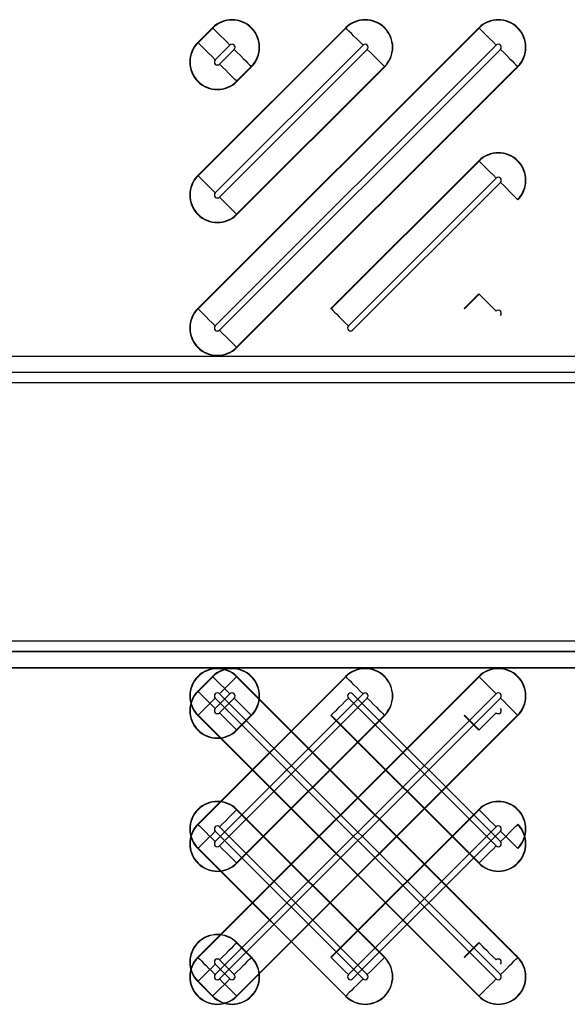
# Model space of a CAD drawing. Units: inches. Extents: x 0 to 223, y -60 to 104.
# Drawn here: x 13 to 14, y 66 to 67 of the extents above; entities that cross this region are included whole.
import ezdxf

# ---------------------------------------------------------------- set-up
doc = ezdxf.new("R2010")
doc.units = ezdxf.units.IN
doc.header["$MEASUREMENT"] = 0

msp = doc.modelspace()

# ---------------------------------------------------------------- linework, layer by layer
at = {"color": 18, "true_color": 0x000000}
for p, q in [((13.8949, 66.8267), (13.7155, 66.6474)), ((13.7333, 66.8267), (13.7155, 66.8089)), ((14.0564, 66.8267), (13.7155, 66.4859)), ((13.7158, 66.6471), (13.8951, 66.8264)), ((13.7158, 66.4856), (14.0567, 66.8264)), ((13.7158, 66.8086), (13.7336, 66.8264)), ((13.7336, 66.8264), (13.7333, 66.8267)), ((13.8951, 66.8264), (13.8949, 66.8267)), ((14.0567, 66.8264), (14.0564, 66.8267)), ((13.7158, 66.8086), (13.7155, 66.8089)), ((13.9159, 66.8056), (13.7366, 66.6263)), ((14.0775, 66.8056), (13.7366, 66.4648)), ((13.7544, 66.8056), (13.7366, 66.7878)), ((13.7418, 66.7826), (13.7596, 66.8005)), ((13.7418, 66.4596), (14.0826, 66.8005)), ((13.7418, 66.6211), (13.9211, 66.8005)), ((13.9419, 66.7797), (13.7626, 66.6003)), ((14.1034, 66.7797), (13.7626, 66.4388)), ((13.7804, 66.7797), (13.7626, 66.7618)), ((13.7629, 66.7615), (13.7807, 66.7794)), ((13.7629, 66.6), (13.9422, 66.7794)), ((13.7629, 66.4385), (14.1037, 66.7794)), ((13.7804, 66.7797), (13.7807, 66.7794)), ((13.9419, 66.7797), (13.9422, 66.7794)), ((14.1034, 66.7797), (14.1037, 66.7794)), ((13.7626, 66.7618), (13.7629, 66.7615)), ((14.0564, 66.6652), (13.877, 66.4859)), ((13.8773, 66.4856), (14.0567, 66.6649)), ((14.0567, 66.6649), (14.0564, 66.6652)), ((13.7158, 66.6471), (13.7155, 66.6474)), ((14.0775, 66.6441), (13.8981, 66.4648)), ((13.9033, 66.4596), (14.0826, 66.6389)), ((14.1034, 66.6181), (14.1037, 66.6179)), ((13.7626, 66.6003), (13.7629, 66.6)), ((14.0564, 66.5037), (14.0386, 66.4859)), ((14.0388, 66.4856), (14.0567, 66.5034)), ((14.0567, 66.5034), (14.0564, 66.5037)), ((13.7158, 66.4856), (13.7155, 66.4859)), ((13.8773, 66.4856), (13.877, 66.4859)), ((14.0388, 66.4856), (14.0386, 66.4859)), ((13.7626, 66.4388), (13.7629, 66.4385)), ((9.8147, 66.4279), (21.7921, 66.4279)), ((9.8147, 66.4279), (21.7921, 66.4279)), ((21.8118, 66.4082), (9.8147, 66.4082)), ((21.8118, 66.4082), (9.8147, 66.4082)), ((14.2138, 66.3956), (13.4497, 66.3956)), ((14.2138, 66.082), (13.4497, 66.082)), ((14.2138, 66.082), (13.4497, 66.082)), ((14.2138, 66.082), (13.4497, 66.082)), ((9.8147, 66.0694), (21.8118, 66.0694)), ((9.8147, 66.0694), (21.8118, 66.0694)), ((21.8118, 66.0694), (9.8147, 66.0694)), ((21.8118, 66.0694), (9.8147, 66.0694)), ((21.7921, 66.0497), (9.8147, 66.0497)), ((21.7921, 66.0497), (9.8147, 66.0497)), ((9.8147, 66.0497), (21.7921, 66.0497)), ((9.8147, 66.0497), (21.7921, 66.0497)), ((13.8949, 66.0391), (13.7155, 65.8597)), ((13.7333, 66.0391), (13.7155, 66.0212)), ((14.0564, 66.0391), (13.7155, 65.6982)), ((13.7158, 65.8594), (13.8951, 66.0388)), ((13.7158, 65.6979), (14.0567, 66.0388)), ((13.7158, 66.021), (13.7336, 66.0388)), ((13.7336, 66.0388), (13.7333, 66.0391)), ((13.7626, 66.0388), (13.7629, 66.0391)), ((14.1034, 65.6979), (13.7626, 66.0388)), ((13.7629, 66.0391), (14.1037, 65.6982)), ((13.8951, 66.0388), (13.8949, 66.0391)), ((14.0567, 66.0388), (14.0564, 66.0391)), ((13.7158, 66.021), (13.7155, 66.0212)), ((13.9159, 66.018), (13.7366, 65.8386)), ((14.0775, 66.018), (13.7366, 65.6771)), ((13.7544, 66.018), (13.7366, 66.0001)), ((13.7418, 66.018), (14.0826, 65.6771)), ((13.9033, 66.018), (14.0826, 65.8386)), ((14.0775, 65.6719), (13.7366, 66.0128)), ((13.7418, 65.995), (13.7596, 66.0128)), ((13.7418, 65.6719), (14.0826, 66.0128)), ((13.7418, 65.8335), (13.9211, 66.0128)), ((14.0775, 65.8335), (13.8981, 66.0128)), ((13.7158, 65.992), (13.7155, 65.9917)), ((14.0564, 65.6509), (13.7155, 65.9917)), ((13.7158, 65.992), (14.0567, 65.6511)), ((13.9419, 65.992), (13.7626, 65.8127)), ((14.1034, 65.992), (13.7626, 65.6511)), ((13.7804, 65.992), (13.7626, 65.9742)), ((13.7629, 65.9739), (13.7807, 65.9917)), ((13.7629, 65.8124), (13.9422, 65.9917)), ((13.7629, 65.6509), (14.1037, 65.9917)), ((13.7804, 65.992), (13.7807, 65.9917)), ((13.8773, 65.992), (13.877, 65.9917)), ((14.0564, 65.8124), (13.877, 65.9917)), ((13.8773, 65.992), (14.0567, 65.8127)), ((13.9419, 65.992), (13.9422, 65.9917)), ((14.0388, 65.992), (14.0386, 65.9917)), ((14.0564, 65.9739), (14.0386, 65.9917)), ((14.0388, 65.992), (14.0567, 65.9742)), ((14.1034, 65.992), (14.1037, 65.9917)), ((13.7626, 65.9742), (13.7629, 65.9739)), ((14.0567, 65.9742), (14.0564, 65.9739)), ((13.7626, 65.8773), (13.7629, 65.8775)), ((13.9419, 65.6979), (13.7626, 65.8773)), ((13.7629, 65.8775), (13.9422, 65.6982)), ((14.0564, 65.8775), (13.877, 65.6982)), ((13.8773, 65.6979), (14.0567, 65.8773)), ((14.0567, 65.8773), (14.0564, 65.8775)), ((13.7158, 65.8594), (13.7155, 65.8597)), ((14.1034, 65.8594), (14.1037, 65.8597)), ((13.9159, 65.6719), (13.7366, 65.8513)), ((13.7418, 65.8564), (13.9211, 65.6771)), ((14.0775, 65.8564), (13.8981, 65.6771)), ((13.9033, 65.6719), (14.0826, 65.8513)), ((13.7158, 65.8305), (13.7155, 65.8302)), ((13.8949, 65.6509), (13.7155, 65.8302)), ((13.7158, 65.8305), (13.8951, 65.6511)), ((14.1034, 65.8305), (14.1037, 65.8302)), ((13.7626, 65.8127), (13.7629, 65.8124)), ((14.0567, 65.8127), (14.0564, 65.8124)), ((13.7626, 65.7157), (13.7629, 65.716)), ((13.7804, 65.6979), (13.7626, 65.7157)), ((13.7629, 65.716), (13.7807, 65.6982)), ((14.0564, 65.716), (14.0386, 65.6982)), ((14.0388, 65.6979), (14.0567, 65.7157)), ((14.0567, 65.7157), (14.0564, 65.716)), ((13.7158, 65.6979), (13.7155, 65.6982)), ((13.7418, 65.6949), (13.7596, 65.6771)), ((13.7804, 65.6979), (13.7807, 65.6982)), ((13.8773, 65.6979), (13.877, 65.6982)), ((13.9419, 65.6979), (13.9422, 65.6982)), ((14.0388, 65.6979), (14.0386, 65.6982)), ((14.1034, 65.6979), (14.1037, 65.6982)), ((13.7544, 65.6719), (13.7366, 65.6898)), ((13.7158, 65.669), (13.7155, 65.6687)), ((13.7333, 65.6509), (13.7155, 65.6687)), ((13.7158, 65.669), (13.7336, 65.6511)), ((13.7336, 65.6511), (13.7333, 65.6509)), ((13.7626, 65.6511), (13.7629, 65.6509)), ((13.8951, 65.6511), (13.8949, 65.6509)), ((14.0567, 65.6511), (14.0564, 65.6509))]:
    msp.add_line(p, q, dxfattribs=at)
at = {"color": 18, "true_color": 0x000000, "flags": 128}
for points in [[(13.7544, 66.8056), (13.7506, 66.8095), (13.7469, 66.8132), (13.7434, 66.8167), (13.7403, 66.8197), (13.7377, 66.8223), (13.7357, 66.8244), (13.7343, 66.8257), (13.7336, 66.8264)], [(13.9159, 66.8056), (13.9121, 66.8095), (13.9084, 66.8132), (13.9049, 66.8167), (13.9018, 66.8197), (13.8992, 66.8223), (13.8972, 66.8244), (13.8958, 66.8257), (13.8951, 66.8264)], [(14.0775, 66.8056), (14.0736, 66.8095), (14.0699, 66.8132), (14.0664, 66.8167), (14.0634, 66.8197), (14.0608, 66.8223), (14.0587, 66.8244), (14.0573, 66.8257), (14.0567, 66.8264)], [(13.7158, 66.8086), (13.7165, 66.8079), (13.7179, 66.8065), (13.7199, 66.8045), (13.7225, 66.8019), (13.7256, 66.7988), (13.729, 66.7954), (13.7328, 66.7917), (13.7366, 66.7878)], [(13.7596, 66.8005), (13.7634, 66.7966), (13.7672, 66.7929), (13.7706, 66.7894), (13.7737, 66.7864), (13.7763, 66.7838), (13.7783, 66.7817), (13.7797, 66.7803), (13.7804, 66.7797)], [(13.9211, 66.8005), (13.925, 66.7966), (13.9287, 66.7929), (13.9321, 66.7894), (13.9352, 66.7864), (13.9378, 66.7838), (13.9398, 66.7817), (13.9412, 66.7803), (13.9419, 66.7797)], [(14.0826, 66.8005), (14.0865, 66.7966), (14.0902, 66.7929), (14.0937, 66.7894), (14.0967, 66.7864), (14.0993, 66.7838), (14.1014, 66.7817), (14.1027, 66.7803), (14.1034, 66.7797)], [(13.7626, 66.7618), (13.7619, 66.7625), (13.7605, 66.7639), (13.7585, 66.7659), (13.7559, 66.7685), (13.7528, 66.7716), (13.7493, 66.7751), (13.7456, 66.7788), (13.7418, 66.7826)], [(14.0775, 66.6441), (14.0736, 66.648), (14.0699, 66.6517), (14.0664, 66.6551), (14.0634, 66.6582), (14.0608, 66.6608), (14.0587, 66.6628), (14.0573, 66.6642), (14.0567, 66.6649)], [(13.7158, 66.6471), (13.7165, 66.6464), (13.7179, 66.645), (13.7199, 66.643), (13.7225, 66.6404), (13.7256, 66.6373), (13.729, 66.6339), (13.7328, 66.6301), (13.7366, 66.6263)], [(14.0826, 66.6389), (14.0865, 66.6351), (14.0902, 66.6314), (14.0937, 66.6279), (14.0967, 66.6248), (14.0993, 66.6222), (14.1014, 66.6202), (14.1027, 66.6188), (14.1034, 66.6181)], [(13.7626, 66.6003), (13.7619, 66.601), (13.7605, 66.6024), (13.7585, 66.6044), (13.7559, 66.607), (13.7528, 66.6101), (13.7493, 66.6135), (13.7456, 66.6173), (13.7418, 66.6211)], [(14.0775, 66.4826), (14.0736, 66.4864), (14.0699, 66.4902), (14.0664, 66.4936), (14.0634, 66.4967), (14.0608, 66.4993), (14.0587, 66.5013), (14.0573, 66.5027), (14.0567, 66.5034)], [(13.7158, 66.4856), (13.7165, 66.4849), (13.7179, 66.4835), (13.7199, 66.4815), (13.7225, 66.4789), (13.7256, 66.4758), (13.729, 66.4723), (13.7328, 66.4686), (13.7366, 66.4648)], [(13.8773, 66.4856), (13.878, 66.4849), (13.8794, 66.4835), (13.8814, 66.4815), (13.884, 66.4789), (13.8871, 66.4758), (13.8905, 66.4723), (13.8943, 66.4686), (13.8981, 66.4648)], [(13.7626, 66.4388), (13.7619, 66.4395), (13.7605, 66.4409), (13.7585, 66.4429), (13.7559, 66.4455), (13.7528, 66.4486), (13.7493, 66.452), (13.7456, 66.4557), (13.7418, 66.4596)], [(13.7544, 66.018), (13.7506, 66.0218), (13.7469, 66.0255), (13.7434, 66.029), (13.7403, 66.0321), (13.7377, 66.0347), (13.7357, 66.0367), (13.7343, 66.0381), (13.7336, 66.0388)], [(13.7626, 66.0388), (13.7619, 66.0381), (13.7605, 66.0367), (13.7585, 66.0347), (13.7559, 66.0321), (13.7528, 66.029), (13.7493, 66.0255), (13.7456, 66.0218), (13.7418, 66.018)], [(13.9159, 66.018), (13.9121, 66.0218), (13.9084, 66.0255), (13.9049, 66.029), (13.9018, 66.0321), (13.8992, 66.0347), (13.8972, 66.0367), (13.8958, 66.0381), (13.8951, 66.0388)], [(14.0775, 66.018), (14.0736, 66.0218), (14.0699, 66.0255), (14.0664, 66.029), (14.0634, 66.0321), (14.0608, 66.0347), (14.0587, 66.0367), (14.0573, 66.0381), (14.0567, 66.0388)], [(13.7158, 66.021), (13.7165, 66.0203), (13.7179, 66.0189), (13.7199, 66.0169), (13.7225, 66.0143), (13.7256, 66.0112), (13.729, 66.0077), (13.7328, 66.004), (13.7366, 66.0001)], [(13.7158, 65.992), (13.7165, 65.9927), (13.7179, 65.9941), (13.7199, 65.9961), (13.7225, 65.9987), (13.7256, 66.0018), (13.729, 66.0052), (13.7328, 66.009), (13.7366, 66.0128)], [(13.7596, 66.0128), (13.7634, 66.009), (13.7672, 66.0052), (13.7706, 66.0018), (13.7737, 65.9987), (13.7763, 65.9961), (13.7783, 65.9941), (13.7797, 65.9927), (13.7804, 65.992)], [(13.8773, 65.992), (13.878, 65.9927), (13.8794, 65.9941), (13.8814, 65.9961), (13.884, 65.9987), (13.8871, 66.0018), (13.8905, 66.0052), (13.8943, 66.009), (13.8981, 66.0128)], [(13.9211, 66.0128), (13.925, 66.009), (13.9287, 66.0052), (13.9321, 66.0018), (13.9352, 65.9987), (13.9378, 65.9961), (13.9398, 65.9941), (13.9412, 65.9927), (13.9419, 65.992)], [(14.0826, 66.0128), (14.0865, 66.009), (14.0902, 66.0052), (14.0937, 66.0018), (14.0967, 65.9987), (14.0993, 65.9961), (14.1014, 65.9941), (14.1027, 65.9927), (14.1034, 65.992)], [(13.7626, 65.9742), (13.7619, 65.9749), (13.7605, 65.9762), (13.7585, 65.9783), (13.7559, 65.9809), (13.7528, 65.9839), (13.7493, 65.9874), (13.7456, 65.9911), (13.7418, 65.995)], [(14.0775, 65.995), (14.0736, 65.9911), (14.0699, 65.9874), (14.0664, 65.9839), (14.0634, 65.9809), (14.0608, 65.9783), (14.0587, 65.9762), (14.0573, 65.9749), (14.0567, 65.9742)], [(13.7626, 65.8773), (13.7619, 65.8766), (13.7605, 65.8752), (13.7585, 65.8732), (13.7559, 65.8706), (13.7528, 65.8675), (13.7493, 65.864), (13.7456, 65.8603), (13.7418, 65.8564)], [(14.0775, 65.8564), (14.0736, 65.8603), (14.0699, 65.864), (14.0664, 65.8675), (14.0634, 65.8706), (14.0608, 65.8732), (14.0587, 65.8752), (14.0573, 65.8766), (14.0567, 65.8773)], [(13.7158, 65.8594), (13.7165, 65.8587), (13.7179, 65.8574), (13.7199, 65.8553), (13.7225, 65.8527), (13.7256, 65.8497), (13.729, 65.8462), (13.7328, 65.8425), (13.7366, 65.8386)], [(14.0826, 65.8386), (14.0865, 65.8425), (14.0902, 65.8462), (14.0937, 65.8497), (14.0967, 65.8527), (14.0993, 65.8553), (14.1014, 65.8574), (14.1027, 65.8587), (14.1034, 65.8594)], [(13.7158, 65.8305), (13.7165, 65.8312), (13.7179, 65.8326), (13.7199, 65.8346), (13.7225, 65.8372), (13.7256, 65.8403), (13.729, 65.8437), (13.7328, 65.8474), (13.7366, 65.8513)], [(14.0826, 65.8513), (14.0865, 65.8474), (14.0902, 65.8437), (14.0937, 65.8403), (14.0967, 65.8372), (14.0993, 65.8346), (14.1014, 65.8326), (14.1027, 65.8312), (14.1034, 65.8305)], [(13.7626, 65.8127), (13.7619, 65.8133), (13.7605, 65.8147), (13.7585, 65.8168), (13.7559, 65.8193), (13.7528, 65.8224), (13.7493, 65.8259), (13.7456, 65.8296), (13.7418, 65.8335)], [(14.0775, 65.8335), (14.0736, 65.8296), (14.0699, 65.8259), (14.0664, 65.8224), (14.0634, 65.8193), (14.0608, 65.8168), (14.0587, 65.8147), (14.0573, 65.8133), (14.0567, 65.8127)], [(13.7626, 65.7157), (13.7619, 65.715), (13.7605, 65.7137), (13.7585, 65.7116), (13.7559, 65.709), (13.7528, 65.706), (13.7493, 65.7025), (13.7456, 65.6988), (13.7418, 65.6949)], [(14.0775, 65.6949), (14.0736, 65.6988), (14.0699, 65.7025), (14.0664, 65.706), (14.0634, 65.709), (14.0608, 65.7116), (14.0587, 65.7137), (14.0573, 65.715), (14.0567, 65.7157)], [(13.7158, 65.6979), (13.7165, 65.6972), (13.7179, 65.6958), (13.7199, 65.6938), (13.7225, 65.6912), (13.7256, 65.6881), (13.729, 65.6847), (13.7328, 65.681), (13.7366, 65.6771)], [(13.7596, 65.6771), (13.7634, 65.681), (13.7672, 65.6847), (13.7706, 65.6881), (13.7737, 65.6912), (13.7763, 65.6938), (13.7783, 65.6958), (13.7797, 65.6972), (13.7804, 65.6979)], [(13.8773, 65.6979), (13.878, 65.6972), (13.8794, 65.6958), (13.8814, 65.6938), (13.884, 65.6912), (13.8871, 65.6881), (13.8905, 65.6847), (13.8943, 65.681), (13.8981, 65.6771)], [(13.9211, 65.6771), (13.925, 65.681), (13.9287, 65.6847), (13.9321, 65.6881), (13.9352, 65.6912), (13.9378, 65.6938), (13.9398, 65.6958), (13.9412, 65.6972), (13.9419, 65.6979)], [(14.0826, 65.6771), (14.0865, 65.681), (14.0902, 65.6847), (14.0937, 65.6881), (14.0967, 65.6912), (14.0993, 65.6938), (14.1014, 65.6958), (14.1027, 65.6972), (14.1034, 65.6979)], [(13.7158, 65.669), (13.7165, 65.6697), (13.7179, 65.671), (13.7199, 65.6731), (13.7225, 65.6757), (13.7256, 65.6787), (13.729, 65.6822), (13.7328, 65.6859), (13.7366, 65.6898)], [(13.7544, 65.6719), (13.7506, 65.6681), (13.7469, 65.6644), (13.7434, 65.6609), (13.7403, 65.6578), (13.7377, 65.6552), (13.7357, 65.6532), (13.7343, 65.6518), (13.7336, 65.6511)], [(13.7626, 65.6511), (13.7619, 65.6518), (13.7605, 65.6532), (13.7585, 65.6552), (13.7559, 65.6578), (13.7528, 65.6609), (13.7493, 65.6644), (13.7456, 65.6681), (13.7418, 65.6719)], [(13.9159, 65.6719), (13.9121, 65.6681), (13.9084, 65.6644), (13.9049, 65.6609), (13.9018, 65.6578), (13.8992, 65.6552), (13.8972, 65.6532), (13.8958, 65.6518), (13.8951, 65.6511)], [(14.0775, 65.6719), (14.0736, 65.6681), (14.0699, 65.6644), (14.0664, 65.6609), (14.0634, 65.6578), (14.0608, 65.6552), (14.0587, 65.6532), (14.0573, 65.6518), (14.0567, 65.6511)]]:
    msp.add_lwpolyline(points, dxfattribs=at)
at = {"color": 18, "true_color": 0x000000}
for centre, radius, start, end in [((13.757, 66.803), 0.0335, 315, 135), ((13.757, 66.803), 0.0331, 315, 135), ((13.9185, 66.803), 0.0335, 315, 135), ((13.9185, 66.803), 0.0331, 315, 135), ((14.08, 66.803), 0.0335, 315, 135), ((14.08, 66.803), 0.0331, 315, 135), ((13.7392, 66.7852), 0.0335, 135, 315), ((13.7392, 66.7852), 0.0331, 135, 315), ((13.757, 66.803), 0.00365, 315, 135), ((13.9185, 66.803), 0.00365, 315, 135), ((14.08, 66.803), 0.00365, 315, 135), ((13.7392, 66.7852), 0.00365, 135, 315), ((14.08, 66.6415), 0.0335, 315, 135), ((14.08, 66.6415), 0.0331, 315, 135), ((13.7392, 66.6237), 0.0335, 135, 315), ((13.7392, 66.6237), 0.0331, 135, 315), ((14.08, 66.6415), 0.00365, 315, 135), ((13.7392, 66.6237), 0.00365, 135, 315), ((13.7392, 66.4622), 0.0335, 135, 315), ((13.7392, 66.4622), 0.0331, 135, 315), ((14.08, 66.48), 0.00365, 315, 135), ((13.7392, 66.4622), 0.00365, 135, 315), ((13.9007, 66.4622), 0.00365, 135, 315), ((13.7392, 66.0154), 0.0335, 45, 225), ((13.7392, 66.0154), 0.0331, 45, 225), ((13.757, 66.0154), 0.0335, 315, 135), ((13.757, 66.0154), 0.0331, 315, 135), ((13.9185, 66.0154), 0.0335, 315, 135), ((13.9185, 66.0154), 0.0331, 315, 135), ((14.08, 66.0154), 0.0335, 315, 135), ((14.08, 66.0154), 0.0331, 315, 135), ((13.7392, 65.9976), 0.0335, 135, 315), ((13.7392, 65.9976), 0.0331, 135, 315), ((13.7392, 66.0154), 0.00365, 45, 225), ((13.757, 66.0154), 0.00365, 315, 135), ((13.9007, 66.0154), 0.00365, 45, 225), ((13.9185, 66.0154), 0.00365, 315, 135), ((14.08, 66.0154), 0.00365, 315, 135), ((13.7392, 65.9976), 0.00365, 135, 315), ((14.08, 65.9976), 0.00365, 225, 45), ((13.7392, 65.8539), 0.0335, 45, 225), ((13.7392, 65.8539), 0.0331, 45, 225), ((14.08, 65.8539), 0.0335, 315, 135), ((14.08, 65.8539), 0.0331, 315, 135), ((13.7392, 65.836), 0.0335, 135, 315), ((13.7392, 65.836), 0.0331, 135, 315), ((14.08, 65.836), 0.0335, 225, 45), ((14.08, 65.836), 0.0331, 225, 45), ((13.7392, 65.8539), 0.00365, 45, 225), ((14.08, 65.8539), 0.00365, 315, 135), ((13.7392, 65.836), 0.00365, 135, 315), ((14.08, 65.836), 0.00365, 225, 45), ((13.7392, 65.6923), 0.0335, 45, 225), ((13.7392, 65.6923), 0.0331, 45, 225), ((13.7392, 65.6745), 0.0335, 135, 315), ((13.7392, 65.6745), 0.0331, 135, 315), ((13.757, 65.6745), 0.0335, 225, 45), ((13.757, 65.6745), 0.0331, 225, 45), ((13.7392, 65.6923), 0.00365, 45, 225), ((13.9185, 65.6745), 0.0335, 225, 45), ((13.9185, 65.6745), 0.0331, 225, 45), ((14.08, 65.6745), 0.0335, 225, 45), ((14.08, 65.6745), 0.0331, 225, 45), ((14.08, 65.6923), 0.00365, 315, 135), ((13.7392, 65.6745), 0.00365, 135, 315), ((13.757, 65.6745), 0.00365, 225, 45), ((13.9007, 65.6745), 0.00365, 135, 315), ((13.9185, 65.6745), 0.00365, 225, 45), ((14.08, 65.6745), 0.00365, 225, 45)]:
    msp.add_arc(centre, radius, start, end, dxfattribs=at)

doc.saveas('drawing.dxf')
